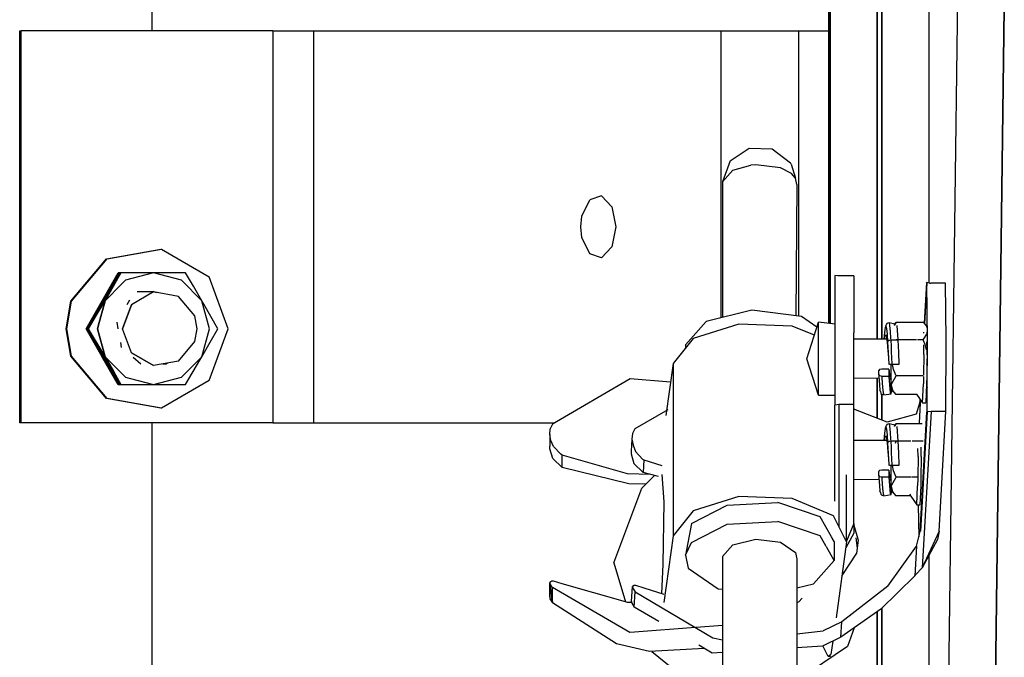
# Model space of a CAD drawing. Units: millimetres. Extents: x 763 to 9866, y -1520 to 1640.
# Drawn here: x 4021 to 4147, y 857 to 938 of the extents above; entities that cross this region are included whole.
import ezdxf

# ---------------------------------------------------------------- set-up
doc = ezdxf.new("R2010")
doc.units = ezdxf.units.MM
doc.layers.add('2', color=7, linetype='CONTINUOUS', true_color=0xffffff)

msp = doc.modelspace()

# ---------------------------------------------------------------- linework, layer by layer
at = {"layer": '2', "color": 18, "linetype": 'CONTINUOUS'}
for p, q in [((4137.317078, 1178.866943), (4137.317078, 904.703857)), ((4137.317078, 1178.866943), (4137.317078, 904.703857)), ((4124.736023, 899.522217), (4124.736023, 1159.906982)), ((4124.736023, 1159.906982), (4124.736023, 899.522217)), ((4143.396179, 1127.381592), (4138.238953, 730.985596)), ((4143.396179, 1127.381592), (4138.238953, 730.985596)), ((4124.496765, 1120.650146), (4124.496765, 899.549316)), ((4038.114929, 1065.421631), (4038.114929, 936.86377)), ((4130.733582, 953.635986), (4130.733582, 897.532471)), ((4130.733582, 897.532471), (4130.733582, 953.635986)), ((4131.320007, 897.532471), (4131.320007, 953.635986)), ((4131.320007, 953.635986), (4131.320007, 897.532471)), ((4146.953308, 939.726074), (4145.825867, 853.101074)), ((4145.825867, 853.101074), (4146.953308, 939.726074)), ((4021.247253, 936.86377), (4021.456726, 936.86377)), ((4021.247253, 886.86377), (4021.247253, 936.86377)), ((4053.562683, 936.86377), (4021.456726, 936.86377)), ((4021.456726, 886.86377), (4021.456726, 936.86377)), ((4021.456726, 886.86377), (4021.456726, 936.86377)), ((4053.562683, 936.86377), (4053.562683, 886.86377)), ((4053.562683, 936.86377), (4053.562683, 886.86377)), ((4053.562683, 936.86377), (4056.495789, 936.86377)), ((4056.495789, 936.86377), (4058.746277, 936.86377)), ((4058.746277, 936.86377), (4110.747742, 936.86377)), ((4058.746277, 936.86377), (4058.746277, 886.86377)), ((4058.746277, 936.86377), (4058.746277, 886.86377)), ((4110.747742, 936.86377), (4110.747742, 900.237305)), ((4110.747742, 936.86377), (4115.062683, 936.86377)), ((4110.747742, 936.86377), (4110.747742, 900.237305)), ((4115.062683, 936.86377), (4120.695984, 936.86377)), ((4120.695984, 936.86377), (4124.496765, 936.86377)), ((4120.695984, 936.86377), (4120.695984, 900.469482)), ((4120.695984, 936.86377), (4120.695984, 900.469482)), ((4111.950378, 920.291992), (4114.363464, 921.901611)), ((4114.363464, 921.901611), (4117.2995, 921.799561)), ((4117.2995, 921.799561), (4119.637878, 920.025635)), ((4111.950378, 920.291992), (4110.983093, 917.586182)), ((4110.983093, 917.586182), (4112.306335, 919.074463)), ((4110.983093, 917.586182), (4112.306335, 919.074463)), ((4112.306335, 919.074463), (4114.579285, 919.731934)), ((4112.306335, 919.074463), (4114.579285, 919.731934)), ((4115.233582, 919.789551), (4114.579285, 919.731934)), ((4115.233582, 919.789551), (4114.579285, 919.731934)), ((4118.395203, 919.396973), (4115.233582, 919.789551)), ((4118.395203, 919.396973), (4115.233582, 919.789551)), ((4119.771667, 918.685059), (4118.395203, 919.396973)), ((4119.771667, 918.685059), (4118.395203, 919.396973)), ((4119.734558, 919.843506), (4119.637878, 920.025635)), ((4119.734558, 919.843506), (4120.311707, 918.07959)), ((4120.311707, 918.07959), (4119.771667, 918.685059)), ((4120.311707, 918.07959), (4119.771667, 918.685059)), ((4120.485535, 917.257324), (4120.311707, 918.07959)), ((4110.983093, 917.586182), (4110.983093, 900.295166)), ((4120.485535, 917.257324), (4120.341003, 900.513672)), ((4093.034851, 913.231934), (4094.01825, 915.327881)), ((4093.034851, 913.231934), (4094.01825, 915.327881)), ((4095.525085, 915.802979), (4094.01825, 915.327881)), ((4095.525085, 915.802979), (4094.01825, 915.327881)), ((4095.525085, 915.802979), (4096.849792, 914.434814)), ((4096.849792, 914.434814), (4097.37323, 911.86377)), ((4092.900085, 911.86377), (4093.034851, 913.231934)), ((4092.900085, 911.86377), (4093.034851, 913.231934)), ((4093.034851, 910.496094), (4092.900085, 911.86377)), ((4093.034851, 910.496094), (4092.900085, 911.86377)), ((4097.37323, 911.86377), (4096.849792, 909.292725)), ((4094.01825, 908.400146), (4093.034851, 910.496094)), ((4094.01825, 908.400146), (4093.034851, 910.496094)), ((4032.327332, 907.794678), (4039.269714, 909.019775)), ((4032.405945, 907.794678), (4039.348328, 909.019775)), ((4032.405945, 907.794678), (4039.348328, 909.019775)), ((4039.269714, 909.019775), (4039.348328, 909.019775)), ((4039.348328, 909.019775), (4045.453796, 905.492432)), ((4096.849792, 909.292725), (4095.525085, 907.924805)), ((4027.795593, 902.391113), (4032.327332, 907.794678)), ((4027.874207, 902.391113), (4032.405945, 907.794678)), ((4027.874207, 902.391113), (4032.405945, 907.794678)), ((4095.525085, 907.924805), (4094.01825, 908.400146)), ((4095.525085, 907.924805), (4094.01825, 908.400146)), ((4031.778992, 902.435547), (4033.839539, 906.007568)), ((4031.972351, 902.435547), (4034.033875, 906.007568)), ((4033.979675, 906.007568), (4032.215515, 902.884521)), ((4032.215515, 902.884521), (4033.979675, 906.007568)), ((4034.174011, 906.007568), (4032.409851, 902.884521)), ((4032.409851, 902.884521), (4034.174011, 906.007568)), ((4033.979675, 906.007568), (4033.839539, 906.007568)), ((4034.174011, 906.007568), (4033.979675, 906.007568)), ((4034.174011, 906.007568), (4034.033875, 906.007568)), ((4035.141785, 906.007568), (4034.174011, 906.007568)), ((4038.334167, 906.007568), (4034.764832, 905.050537)), ((4038.334167, 906.007568), (4034.764832, 905.050537)), ((4038.334167, 906.007568), (4035.141785, 906.007568)), ((4041.923523, 905.039307), (4038.334167, 906.007568)), ((4041.923523, 905.039307), (4038.334167, 906.007568)), ((4040.975769, 906.007568), (4038.334167, 906.007568)), ((4042.417175, 906.007568), (4040.975769, 906.007568)), ((4043.435242, 904.29248), (4042.417175, 906.007568)), ((4047.865417, 898.86377), (4045.453796, 905.492432)), ((4125.350281, 905.60791), (4125.3078, 905.668457)), ((4125.350281, 905.60791), (4125.3078, 905.668457)), ((4125.3078, 905.668457), (4125.3078, 899.45752)), ((4125.688171, 905.613037), (4125.3078, 905.668457)), ((4125.350281, 898.343262), (4125.350281, 905.60791)), ((4125.841492, 905.608398), (4125.688171, 905.613037)), ((4127.737976, 905.609619), (4125.841492, 905.608398)), ((4127.737976, 905.609619), (4127.737976, 898.343262)), ((4034.32782, 904.61377), (4032.151062, 902.435547)), ((4034.32782, 904.61377), (4032.151062, 902.435547)), ((4034.764832, 905.050537), (4034.335144, 904.621094)), ((4034.764832, 905.050537), (4034.335144, 904.621094)), ((4044.516785, 902.435547), (4041.923523, 905.039307)), ((4041.923523, 905.039307), (4044.516785, 902.435547)), ((4044.516785, 902.435547), (4043.435242, 904.29248)), ((4137.022644, 904.750244), (4136.727234, 899.5625)), ((4137.067078, 904.689453), (4136.771667, 899.518066)), ((4137.067078, 904.689453), (4136.771667, 899.518066)), ((4137.067078, 904.689453), (4137.022644, 904.750244)), ((4137.40448, 904.690186), (4137.022644, 904.750244)), ((4137.067078, 904.689453), (4137.022644, 904.750244)), ((4137.141785, 897.452148), (4137.067078, 904.689453)), ((4137.141785, 897.452148), (4137.067078, 904.689453)), ((4137.40448, 904.690186), (4137.5578, 904.683105)), ((4139.453308, 904.659912), (4137.5578, 904.683105)), ((4139.528015, 897.421143), (4139.453308, 904.659912)), ((4032.352234, 903.125977), (4031.778992, 902.435547)), ((4032.340515, 903.106201), (4031.778992, 902.435547)), ((4032.215515, 902.884521), (4031.957214, 902.435547)), ((4031.957214, 902.435547), (4032.215515, 902.884521)), ((4032.409851, 902.884521), (4032.151062, 902.435547)), ((4032.151062, 902.435547), (4032.409851, 902.884521)), ((4038.320496, 903.554199), (4035.50116, 901.925293)), ((4038.320496, 903.554199), (4035.50116, 901.925293)), ((4038.320496, 903.554199), (4036.256531, 903.554199)), ((4038.334167, 903.626221), (4038.135925, 903.554199)), ((4038.14032, 903.555664), (4038.145203, 903.554199)), ((4038.237488, 903.591064), (4038.35614, 903.547607)), ((4038.237488, 903.591064), (4038.35614, 903.547607)), ((4038.237488, 903.591064), (4038.35614, 903.547607)), ((4041.52655, 902.988281), (4038.320496, 903.554199)), ((4038.334167, 903.626221), (4038.732605, 903.481445)), ((4038.334167, 903.626221), (4038.732605, 903.481445)), ((4043.619324, 900.492676), (4041.52655, 902.988281)), ((4027.174011, 898.86377), (4027.795593, 902.391113)), ((4027.253113, 898.86377), (4027.874207, 902.391113)), ((4027.253113, 898.86377), (4027.874207, 902.391113)), ((4029.717468, 898.86377), (4031.778992, 902.435547)), ((4029.911316, 898.86377), (4031.972351, 902.435547)), ((4030.875183, 900.579102), (4031.957214, 902.435547)), ((4030.875183, 900.579102), (4031.957214, 902.435547)), ((4031.069031, 900.579102), (4032.151062, 902.435547)), ((4031.069031, 900.579102), (4032.151062, 902.435547)), ((4031.284363, 899.19751), (4032.151062, 902.435547)), ((4032.151062, 902.435547), (4031.284363, 899.19751)), ((4031.778992, 902.435547), (4031.467468, 901.595459)), ((4031.778992, 902.435547), (4031.482117, 901.619873)), ((4031.957214, 902.435547), (4031.939636, 902.368164)), ((4031.939636, 902.368164), (4031.957214, 902.435547)), ((4031.992859, 902.470947), (4031.957214, 902.435547)), ((4031.992859, 902.470947), (4031.957214, 902.435547)), ((4034.38739, 898.86377), (4035.50116, 901.925293)), ((4035.50116, 901.925293), (4034.38739, 898.86377)), ((4035.275085, 902.512451), (4034.936218, 901.925293)), ((4045.473816, 898.86377), (4044.516785, 902.435547)), ((4044.775085, 901.987305), (4044.516785, 902.435547)), ((4045.473816, 898.86377), (4044.516785, 902.435547)), ((4046.539734, 898.86377), (4044.775085, 901.987305)), ((4029.858093, 898.86377), (4030.875183, 900.579102)), ((4029.858093, 898.86377), (4030.875183, 900.579102)), ((4030.051941, 898.86377), (4031.069031, 900.579102)), ((4030.051941, 898.86377), (4031.069031, 900.579102)), ((4043.906921, 898.86377), (4043.619324, 900.492676)), ((4114.732117, 901.210938), (4108.878113, 899.780762)), ((4121.055359, 900.425049), (4114.732117, 901.210938)), ((4123.035828, 899.064209), (4121.055359, 900.425049)), ((4027.795593, 895.336914), (4027.174011, 898.86377)), ((4027.874207, 895.336914), (4027.253113, 898.86377)), ((4027.874207, 895.336914), (4027.253113, 898.86377)), ((4031.778992, 895.291992), (4029.717468, 898.86377)), ((4029.858093, 898.86377), (4029.717468, 898.86377)), ((4029.717468, 898.86377), (4029.858093, 898.86377)), ((4031.697937, 895.740723), (4029.858093, 898.86377)), ((4031.697937, 895.740723), (4029.858093, 898.86377)), ((4029.911316, 898.86377), (4030.051941, 898.86377)), ((4031.972351, 895.291992), (4029.911316, 898.86377)), ((4030.051941, 898.86377), (4029.911316, 898.86377)), ((4031.891785, 895.740723), (4030.051941, 898.86377)), ((4031.891785, 895.740723), (4030.051941, 898.86377)), ((4031.275085, 899.163086), (4031.195007, 898.86377)), ((4031.195007, 898.86377), (4031.275085, 899.163086)), ((4031.195007, 898.86377), (4032.151062, 895.291992)), ((4032.151062, 895.291992), (4031.195007, 898.86377)), ((4033.646667, 899.690918), (4033.792664, 898.86377)), ((4035.50116, 895.802734), (4034.38739, 898.86377)), ((4035.50116, 895.802734), (4034.38739, 898.86377)), ((4043.619324, 897.235107), (4043.906921, 898.86377)), ((4044.516785, 895.291992), (4045.473816, 898.86377)), ((4044.516785, 895.291992), (4045.473816, 898.86377)), ((4045.453796, 892.235107), (4047.865417, 898.86377)), ((4045.577332, 897.148682), (4046.539734, 898.86377)), ((4106.232605, 896.803955), (4108.878113, 899.780762)), ((4113.041687, 899.433838), (4107.226746, 897.614258)), ((4119.885437, 899.197021), (4113.041687, 899.433838)), ((4122.699402, 898.018066), (4119.885437, 899.197021)), ((4121.740417, 895.033447), (4123.237488, 899.692139)), ((4123.237488, 899.452393), (4123.237488, 899.692139)), ((4123.237488, 899.452393), (4123.237488, 899.692139)), ((4125.350281, 899.452393), (4123.237488, 899.692139)), ((4123.237488, 897.468018), (4123.237488, 899.452393)), ((4123.237488, 897.468018), (4123.237488, 899.452393)), ((4131.692566, 898.393555), (4131.76532, 899.026123)), ((4131.819031, 899.216553), (4131.76532, 899.026123)), ((4131.76532, 899.026123), (4131.838562, 899.204346)), ((4131.76532, 899.026123), (4131.838562, 899.204346)), ((4131.819031, 899.216553), (4131.892273, 899.404541)), ((4131.838562, 899.204346), (4131.912292, 898.908447)), ((4131.838562, 899.204346), (4131.912292, 898.908447)), ((4131.892273, 899.404541), (4132.038269, 899.55127)), ((4131.912292, 898.908447), (4131.985046, 898.171631)), ((4131.912292, 898.908447), (4131.985046, 898.171631)), ((4132.237976, 899.605225), (4132.038269, 899.55127)), ((4132.237976, 899.605225), (4132.311218, 899.288574)), ((4132.237976, 899.605225), (4132.311218, 899.288574)), ((4132.973816, 899.423828), (4132.237976, 899.605225)), ((4132.311218, 899.288574), (4132.38446, 898.487793)), ((4132.311218, 899.288574), (4132.38446, 898.487793)), ((4132.843445, 899.393555), (4133.138367, 899.688477)), ((4133.138367, 899.688477), (4132.880554, 899.272949)), ((4133.138367, 899.688477), (4132.880554, 899.272949)), ((4133.138367, 899.688477), (4136.601257, 899.688477)), ((4133.21405, 899.26416), (4133.346863, 897.449463)), ((4136.601257, 899.688477), (4137.043152, 899.150879)), ((4137.123718, 899.165771), (4136.601257, 899.688477)), ((4136.601257, 899.688477), (4137.043152, 899.150879)), ((4137.127136, 898.875488), (4137.043152, 899.150879)), ((4137.127136, 898.875488), (4137.043152, 899.150879)), ((4107.226746, 897.614258), (4104.661316, 894.433105)), ((4125.350281, 897.505371), (4125.350281, 898.343262)), ((4127.737976, 897.505371), (4127.737976, 898.343262)), ((4131.631042, 897.532471), (4131.692566, 898.393555)), ((4131.698425, 897.532471), (4131.71405, 897.68042)), ((4131.698425, 897.532471), (4131.71405, 897.68042)), ((4131.71405, 897.68042), (4131.787292, 898.050293)), ((4131.71405, 897.68042), (4131.787292, 898.050293)), ((4131.787292, 898.050293), (4131.860535, 898.075928)), ((4131.787292, 898.050293), (4131.860535, 898.075928)), ((4131.860535, 898.075928), (4131.933777, 897.753662)), ((4131.860535, 898.075928), (4131.97821, 897.796875)), ((4131.933777, 897.753662), (4132.007019, 897.120361)), ((4131.97821, 897.796875), (4131.993347, 897.790527)), ((4131.985046, 898.171631), (4132.052429, 897.171631)), ((4131.985046, 898.171631), (4132.052429, 897.171631)), ((4132.38446, 898.487793), (4132.435242, 897.668213)), ((4132.38446, 898.487793), (4132.435242, 897.668213)), ((4132.435242, 897.662354), (4132.451355, 897.396729)), ((4132.435242, 897.662354), (4132.451355, 897.396729)), ((4136.601257, 897.449463), (4137.132996, 898.305176)), ((4136.601257, 897.449463), (4137.132996, 898.305176)), ((4136.660339, 898.296387), (4136.659363, 898.42627)), ((4136.660339, 898.296387), (4136.659363, 898.42627)), ((4137.065125, 898.393555), (4137.065125, 898.420898)), ((4034.106628, 897.084717), (4034.212585, 896.482422)), ((4041.52655, 894.739502), (4043.619324, 897.235107)), ((4044.516785, 895.291992), (4045.577332, 897.148682)), ((4106.232605, 896.803955), (4106.232605, 896.381348)), ((4123.237488, 894.344727), (4123.237488, 897.468018)), ((4123.237488, 894.344727), (4123.237488, 897.468018)), ((4125.350281, 889.197998), (4125.350281, 897.489502)), ((4131.631042, 897.532471), (4127.737976, 897.532471)), ((4127.737976, 892.561768), (4127.737976, 897.489502)), ((4131.998718, 897.532471), (4131.660828, 897.532471)), ((4132.007019, 897.120361), (4132.052429, 896.60498)), ((4132.105652, 897.277832), (4132.052429, 897.171631)), ((4132.105652, 897.277832), (4132.052429, 897.171631)), ((4132.052429, 897.171631), (4132.052429, 896.60498)), ((4132.052429, 897.171631), (4132.052429, 896.60498)), ((4132.052429, 897.171631), (4132.09198, 896.480713)), ((4132.052429, 897.171631), (4132.09198, 896.480713)), ((4132.052429, 896.60498), (4132.057312, 896.539795)), ((4132.057312, 896.539795), (4132.127136, 895.604004)), ((4132.09198, 896.480713), (4132.127625, 895.807861)), ((4132.09198, 896.480713), (4132.127625, 895.807861)), ((4132.252136, 897.360107), (4132.105652, 897.277832)), ((4132.252136, 897.360107), (4132.105652, 897.277832)), ((4132.451355, 897.396729), (4132.252136, 897.360107)), ((4132.451355, 897.396729), (4132.252136, 897.360107)), ((4132.451355, 897.396729), (4132.45282, 897.377441)), ((4132.451355, 897.396729), (4132.45282, 897.377441)), ((4132.519714, 897.377441), (4132.45282, 897.377441)), ((4132.45282, 897.377441), (4132.490906, 896.641846)), ((4132.519714, 897.377441), (4132.45282, 897.377441)), ((4132.45282, 897.377441), (4132.490906, 896.641846)), ((4132.490906, 896.641846), (4132.527039, 895.90625)), ((4132.490906, 896.641846), (4132.527039, 895.90625)), ((4133.352234, 897.377441), (4132.570496, 897.377441)), ((4133.352234, 897.377441), (4132.570496, 897.377441)), ((4133.118835, 897.377441), (4133.138367, 897.449463)), ((4133.118835, 897.377441), (4133.138367, 897.449463)), ((4135.744324, 897.449463), (4133.138367, 897.449463)), ((4135.744324, 897.449463), (4133.138367, 897.449463)), ((4133.352234, 897.377441), (4133.427429, 895.885986)), ((4136.601257, 897.449463), (4135.875671, 897.449463)), ((4136.601257, 897.449463), (4135.875671, 897.449463)), ((4136.867371, 896.855469), (4136.601257, 897.449463)), ((4136.867371, 896.855469), (4136.601257, 897.449463)), ((4136.684265, 895.548096), (4136.673523, 896.782227)), ((4136.684265, 895.548096), (4136.673523, 896.782227)), ((4137.010437, 896.158936), (4136.867371, 896.855469)), ((4137.010437, 896.158936), (4136.867371, 896.855469)), ((4137.085144, 896.158936), (4137.075867, 897.205078)), ((4137.124207, 892.679199), (4137.141785, 897.452148)), ((4137.124207, 892.679199), (4137.141785, 897.452148)), ((4139.4953, 888.287598), (4139.528015, 897.421143)), ((4032.327332, 889.93335), (4027.795593, 895.336914)), ((4032.405945, 889.93335), (4027.874207, 895.336914)), ((4032.405945, 889.93335), (4027.874207, 895.336914)), ((4031.678894, 895.773682), (4031.763367, 895.291992)), ((4031.957214, 895.291992), (4031.697937, 895.740723)), ((4031.957214, 895.291992), (4031.697937, 895.740723)), ((4031.700378, 895.736816), (4031.778992, 895.291992)), ((4031.763367, 895.291992), (4032.135925, 894.979248)), ((4031.778992, 895.291992), (4032.122253, 895.003662)), ((4033.839539, 891.719971), (4031.778992, 895.291992)), ((4031.957214, 895.291992), (4031.792175, 895.909668)), ((4031.792175, 895.909668), (4031.957214, 895.291992)), ((4031.872742, 895.772949), (4031.957214, 895.291992)), ((4032.151062, 895.291992), (4031.891785, 895.740723)), ((4032.151062, 895.291992), (4031.891785, 895.740723)), ((4031.893738, 895.736816), (4031.972351, 895.291992)), ((4031.957214, 895.291992), (4032.409363, 894.840088)), ((4031.957214, 895.291992), (4032.409363, 894.840088)), ((4031.957214, 895.291992), (4032.329285, 894.979492)), ((4031.957214, 895.291992), (4033.017273, 893.435547)), ((4033.017273, 893.435547), (4031.957214, 895.291992)), ((4034.033875, 891.719971), (4031.972351, 895.291992)), ((4031.972351, 895.291992), (4032.316101, 895.003662)), ((4032.151062, 895.291992), (4033.211609, 893.435547)), ((4033.211609, 893.435547), (4032.151062, 895.291992)), ((4032.151062, 895.291992), (4034.764832, 892.677246)), ((4032.151062, 895.291992), (4034.764832, 892.677246)), ((4038.320496, 894.173828), (4035.50116, 895.802734)), ((4035.50116, 895.802734), (4038.320496, 894.173828)), ((4035.717468, 895.219482), (4036.706238, 894.388428)), ((4041.903503, 892.677246), (4044.516785, 895.291992)), ((4041.903503, 892.677246), (4044.516785, 895.291992)), ((4044.257507, 894.843506), (4044.516785, 895.291992)), ((4123.237488, 890.375244), (4121.740417, 895.033447)), ((4132.127136, 895.604004), (4132.163269, 895.09082)), ((4132.127625, 895.807861), (4132.200378, 894.39624)), ((4132.127625, 895.807861), (4132.200378, 894.39624)), ((4132.163269, 895.09082), (4132.200378, 894.39624)), ((4132.527039, 895.90625), (4132.600281, 894.360107)), ((4132.527039, 895.90625), (4132.600281, 894.360107)), ((4133.427429, 895.885986), (4133.445984, 895.568359)), ((4133.427429, 895.885986), (4133.503113, 894.288818)), ((4133.427429, 895.885986), (4133.503113, 894.288818)), ((4136.684265, 895.548096), (4136.644226, 892.932861)), ((4136.684265, 895.548096), (4136.644226, 892.932861)), ((4137.090515, 895.542725), (4137.04657, 892.678467)), ((4137.090515, 895.542725), (4137.085144, 896.158203)), ((4137.134949, 895.554199), (4137.088562, 895.779541)), ((4137.134949, 895.554199), (4137.088562, 895.779541)), ((4041.52655, 894.739502), (4038.320496, 894.173828)), ((4039.538269, 894.388428), (4039.962585, 894.388428)), ((4039.584167, 894.396729), (4039.574402, 894.388428)), ((4039.829285, 894.439941), (4039.76825, 894.388428)), ((4039.829285, 894.439941), (4039.76825, 894.388428)), ((4039.76825, 894.388428), (4039.829285, 894.439941)), ((4040.07489, 894.483398), (4039.962585, 894.388428)), ((4039.962585, 894.388428), (4040.07489, 894.483398)), ((4042.417175, 891.719971), (4044.257507, 894.843506)), ((4104.661316, 894.433105), (4103.742371, 887.79541)), ((4104.661316, 894.433105), (4104.661316, 872.436279)), ((4104.661316, 894.433105), (4104.661316, 872.436279)), ((4123.237488, 891.543213), (4123.237488, 894.344727)), ((4123.237488, 891.543213), (4123.237488, 894.344727)), ((4132.200378, 894.39624), (4132.20282, 894.351318)), ((4132.20282, 894.351318), (4132.213074, 894.337646)), ((4132.35321, 894.30249), (4132.213074, 894.337646)), ((4132.603699, 894.288818), (4132.35321, 894.30249)), ((4132.519714, 893.131104), (4132.519714, 894.293457)), ((4132.600281, 894.360107), (4132.603699, 894.288818)), ((4132.600281, 894.360107), (4132.603699, 894.288818)), ((4133.503113, 894.288818), (4132.603699, 894.288818)), ((4132.790222, 893.64502), (4132.674011, 894.288818)), ((4132.790222, 893.64502), (4132.674011, 894.288818)), ((4137.07196, 894.322266), (4137.131531, 894.6521)), ((4137.07196, 894.322266), (4137.131531, 894.6521)), ((4033.979675, 891.719971), (4033.017273, 893.435547)), ((4033.017273, 893.435547), (4033.979675, 891.719971)), ((4033.211609, 893.435547), (4034.174011, 891.719971)), ((4034.174011, 891.719971), (4033.211609, 893.435547)), ((4034.764832, 892.677246), (4035.215515, 892.556396)), ((4034.764832, 892.677246), (4035.215515, 892.556396)), ((4035.237976, 892.550293), (4038.334167, 891.719971)), ((4035.237976, 892.550293), (4038.334167, 891.719971)), ((4038.334167, 891.719971), (4041.903503, 892.677246)), ((4038.334167, 891.719971), (4041.903503, 892.677246)), ((4127.737976, 892.554443), (4130.944519, 892.584229)), ((4127.737976, 889.195312), (4127.737976, 892.554443)), ((4130.733582, 887.434326), (4130.733582, 892.582275)), ((4130.733582, 892.582275), (4130.733582, 887.434326)), ((4130.929382, 893.54834), (4130.920105, 893.509766)), ((4130.920105, 892.969971), (4130.920105, 893.509766)), ((4130.920105, 892.969971), (4130.9328, 892.752441)), ((4130.920105, 892.969971), (4131.011414, 892.849365)), ((4130.920105, 892.969971), (4131.011414, 892.849365)), ((4131.037292, 893.643555), (4130.929382, 893.54834)), ((4130.9328, 892.752441), (4131.005554, 891.705811)), ((4131.237976, 892.783203), (4131.011414, 892.849365)), ((4131.237976, 892.783203), (4131.011414, 892.849365)), ((4131.069519, 893.657471), (4131.037292, 893.643555)), ((4131.320984, 893.700195), (4131.069519, 893.657471)), ((4131.320496, 892.779297), (4131.237976, 892.783203)), ((4131.320496, 892.779297), (4131.237976, 892.783203)), ((4131.320496, 892.779297), (4131.320496, 892.778076)), ((4132.219421, 892.779297), (4131.320496, 892.779297)), ((4131.320496, 892.779297), (4131.320496, 892.778076)), ((4132.219421, 892.779297), (4131.320496, 892.779297)), ((4132.219421, 892.778076), (4131.320496, 892.778076)), ((4131.320496, 892.778076), (4131.332214, 892.556396)), ((4132.219421, 892.778076), (4131.320496, 892.778076)), ((4131.320496, 892.778076), (4131.332214, 892.556396)), ((4132.219421, 893.700195), (4131.320984, 893.700195)), ((4131.332214, 892.556396), (4131.405457, 891.405273)), ((4131.332214, 892.556396), (4131.405457, 891.405273)), ((4132.219421, 893.700195), (4132.219421, 892.779297)), ((4132.219421, 893.699463), (4132.345398, 892.707275)), ((4132.219421, 893.699463), (4132.219421, 892.779297)), ((4132.219421, 892.778076), (4132.219421, 892.779297)), ((4132.219421, 892.778076), (4132.375671, 890.678223)), ((4132.219421, 892.778076), (4132.375671, 890.678223)), ((4132.233093, 892.596436), (4132.519714, 892.599121)), ((4132.359558, 892.597412), (4132.37616, 892.4646)), ((4132.519714, 892.621582), (4132.519714, 893.131104)), ((4132.519714, 891.64209), (4132.519714, 892.599121)), ((4132.529968, 891.79126), (4133.138367, 892.831299)), ((4132.529968, 891.79126), (4133.138367, 892.831299)), ((4133.138367, 892.831299), (4132.790222, 893.64502)), ((4133.138367, 892.831299), (4132.790222, 893.64502)), ((4135.775574, 892.831299), (4133.138367, 892.831299)), ((4135.775574, 892.831299), (4133.138367, 892.831299)), ((4136.601257, 892.831299), (4135.835144, 892.831299)), ((4136.601257, 892.831299), (4135.835144, 892.831299)), ((4136.639832, 892.637451), (4136.627136, 891.811035)), ((4136.639832, 892.637451), (4136.627136, 891.811035)), ((4136.641785, 892.778564), (4136.64032, 892.673584)), ((4136.641785, 892.778564), (4136.64032, 892.673584)), ((4137.046082, 892.641357), (4137.033386, 891.806152)), ((4137.108582, 888.321289), (4137.124207, 892.64209)), ((4137.108582, 888.321289), (4137.124207, 892.64209)), ((4033.839539, 891.719971), (4033.979675, 891.719971)), ((4033.979675, 891.719971), (4034.174011, 891.719971)), ((4034.033875, 891.719971), (4034.174011, 891.719971)), ((4034.174011, 891.719971), (4038.138367, 891.719971)), ((4038.138367, 891.719971), (4038.334167, 891.719971)), ((4038.334167, 891.719971), (4040.975769, 891.719971)), ((4045.453796, 892.235107), (4039.348328, 888.708252)), ((4040.975769, 891.719971), (4042.417175, 891.719971)), ((4099.181824, 892.447021), (4089.256042, 886.685547)), ((4104.331726, 892.052246), (4099.181824, 892.447021)), ((4123.237488, 890.375244), (4123.237488, 891.543213)), ((4123.237488, 890.375244), (4123.237488, 891.543213)), ((4131.005554, 891.705811), (4131.078796, 891.032471)), ((4131.405457, 891.405273), (4131.47821, 890.661133)), ((4131.405457, 891.405273), (4131.47821, 890.661133)), ((4132.37616, 892.4646), (4132.507996, 892.40332)), ((4132.519714, 892.454102), (4132.507996, 892.40332)), ((4132.519714, 892.454102), (4132.507996, 892.40332)), ((4132.519714, 891.64209), (4132.529968, 891.79126)), ((4132.519714, 891.64209), (4132.529968, 891.79126)), ((4132.519714, 891.071289), (4132.519714, 891.64209)), ((4132.519714, 891.64209), (4132.695984, 891.023682)), ((4132.519714, 891.64209), (4132.695984, 891.023682)), ((4136.520203, 889.404785), (4136.627136, 891.811035)), ((4136.520203, 889.404785), (4136.627136, 891.811035)), ((4137.033386, 891.806152), (4136.926453, 889.399658)), ((4137.119812, 891.339111), (4137.003601, 891.141357)), ((4137.119812, 891.339111), (4137.003601, 891.141357)), ((4137.043152, 892.260254), (4137.04071, 892.26416)), ((4137.043152, 892.260254), (4137.04071, 892.26416)), ((4137.121765, 891.985107), (4137.043152, 892.260254)), ((4137.121765, 891.985107), (4137.043152, 892.260254)), ((4123.237488, 890.375244), (4125.350281, 890.375244)), ((4131.132507, 890.844238), (4131.078796, 891.032471)), ((4131.132507, 890.844238), (4131.206238, 890.608398)), ((4131.206238, 890.608398), (4131.351746, 890.461914)), ((4131.320007, 890.494141), (4131.320007, 887.206055)), ((4131.320007, 887.206055), (4131.320007, 890.494141)), ((4131.551941, 890.408447), (4131.351746, 890.461914)), ((4131.47821, 890.661133), (4131.551941, 890.408447)), ((4131.47821, 890.661133), (4131.551941, 890.408447)), ((4131.551941, 890.408447), (4132.507996, 890.570068)), ((4132.375671, 890.678223), (4132.507996, 890.570068)), ((4132.375671, 890.678223), (4132.507996, 890.570068)), ((4132.507996, 890.570068), (4132.54364, 890.829834)), ((4132.519714, 891.071289), (4133.138367, 890.452393)), ((4132.54364, 890.829834), (4132.559265, 891.031738)), ((4133.138367, 890.452393), (4132.695984, 891.023682)), ((4133.138367, 890.452393), (4132.695984, 891.023682)), ((4135.786316, 890.452393), (4133.138367, 890.452393)), ((4135.746277, 890.509277), (4136.520203, 889.404785)), ((4137.0578, 890.90918), (4136.990417, 890.842285)), ((4039.269714, 888.708252), (4032.327332, 889.93335)), ((4039.348328, 888.708252), (4032.405945, 889.93335)), ((4039.348328, 888.708252), (4032.405945, 889.93335)), ((4125.350281, 889.197998), (4125.3078, 889.099609)), ((4125.343933, 889.112793), (4125.3078, 889.099609)), ((4125.343933, 889.112793), (4125.3078, 889.099609)), ((4125.3078, 876.832275), (4125.3078, 889.099609)), ((4125.841492, 889.197754), (4125.343933, 889.112793)), ((4125.841492, 889.197754), (4125.343933, 889.112793)), ((4125.841492, 889.197754), (4125.841492, 884.585693)), ((4125.841492, 889.197754), (4125.841492, 884.585693)), ((4127.737976, 889.195312), (4125.841492, 889.197754)), ((4127.737976, 889.195312), (4125.841492, 889.197754)), ((4127.737976, 884.585693), (4127.737976, 889.195312)), ((4136.152039, 889.48999), (4135.691101, 887.935059)), ((4136.195496, 889.410156), (4136.086121, 886.800293)), ((4136.195496, 889.410156), (4136.086121, 886.800293)), ((4136.175476, 889.896973), (4136.152039, 889.48999)), ((4136.195496, 889.410156), (4136.152039, 889.48999)), ((4136.195496, 889.410156), (4136.152039, 889.48999)), ((4136.219421, 889.834473), (4136.195496, 889.410156)), ((4136.219421, 889.834473), (4136.195496, 889.410156)), ((4136.520203, 889.404785), (4136.926453, 889.399658)), ((4039.348328, 888.708252), (4039.269714, 888.708252)), ((4104.007507, 888.488037), (4099.76825, 886.084229)), ((4132.00946, 886.9375), (4127.737976, 888.601562)), ((4135.691101, 887.935059), (4132.00946, 886.9375)), ((4136.194519, 872.963135), (4137.065125, 888.223389)), ((4137.103699, 888.236572), (4136.237, 873.041992)), ((4137.599304, 888.314453), (4136.460632, 868.3479)), ((4137.599304, 888.314453), (4136.460632, 868.3479)), ((4137.108582, 888.321289), (4137.065125, 888.223389)), ((4137.065125, 888.223389), (4137.101257, 888.236084)), ((4137.065125, 888.223389), (4137.101257, 888.236084)), ((4137.599304, 888.314453), (4137.103699, 888.236572)), ((4137.599304, 888.314453), (4137.103699, 888.236572)), ((4139.4953, 888.287598), (4137.599304, 888.314453)), ((4139.4953, 888.287598), (4137.599304, 888.314453)), ((4138.623718, 873.008789), (4139.4953, 888.287598)), ((4021.456726, 886.86377), (4021.247253, 886.86377)), ((4053.562683, 886.86377), (4021.456726, 886.86377)), ((4038.114929, 886.86377), (4038.114929, 536.86377)), ((4053.562683, 886.86377), (4056.495789, 886.86377)), ((4056.495789, 886.86377), (4058.746277, 886.86377)), ((4058.746277, 886.86377), (4089.56366, 886.86377)), ((4089.256042, 886.685547), (4088.96698, 886.080078)), ((4131.819031, 886.333984), (4131.76532, 886.143555)), ((4131.76532, 886.143555), (4131.838562, 886.322021)), ((4131.76532, 886.143555), (4131.838562, 886.322021)), ((4131.819031, 886.333984), (4131.892273, 886.521973)), ((4131.838562, 886.322021), (4131.912292, 886.025879)), ((4131.838562, 886.322021), (4131.912292, 886.025879)), ((4131.892273, 886.521973), (4132.038269, 886.668457)), ((4132.237976, 886.722656), (4132.038269, 886.668457)), ((4132.237976, 886.722656), (4132.311218, 886.405518)), ((4132.237976, 886.722656), (4132.311218, 886.405518)), ((4132.993835, 886.536133), (4132.237976, 886.722656)), ((4132.311218, 886.405518), (4132.38446, 885.605225)), ((4132.311218, 886.405518), (4132.38446, 885.605225)), ((4132.871277, 886.501465), (4133.138367, 886.768799)), ((4133.138367, 886.768799), (4132.903015, 886.390137)), ((4133.138367, 886.768799), (4132.903015, 886.390137)), ((4133.138367, 886.768799), (4136.468933, 886.768799)), ((4133.21405, 886.381592), (4133.349792, 884.529785)), ((4136.086121, 886.800293), (4136.085632, 886.768799)), ((4136.086121, 886.800293), (4136.085632, 886.768799)), ((4088.925476, 885.351807), (4088.92157, 883.859375)), ((4088.925476, 885.351807), (4088.96698, 886.080078)), ((4089.073914, 884.590332), (4088.925476, 885.351807)), ((4089.073914, 884.590332), (4088.925476, 885.351807)), ((4099.474792, 885.483154), (4099.420593, 884.754883)), ((4099.76825, 886.084229), (4099.474792, 885.483154)), ((4131.628113, 884.612793), (4131.692566, 885.51123)), ((4131.692566, 885.51123), (4131.76532, 886.143555)), ((4131.71405, 884.797607), (4131.787292, 885.167725)), ((4131.71405, 884.797607), (4131.787292, 885.167725)), ((4131.787292, 885.167725), (4131.860535, 885.193359)), ((4131.787292, 885.167725), (4131.860535, 885.193359)), ((4131.860535, 885.193359), (4131.933777, 884.87085)), ((4131.860535, 885.193359), (4131.97821, 884.914307)), ((4131.912292, 886.025879), (4131.985046, 885.289062)), ((4131.912292, 886.025879), (4131.985046, 885.289062)), ((4131.985046, 885.289062), (4132.052429, 884.288818)), ((4131.985046, 885.289062), (4132.052429, 884.288818)), ((4132.38446, 885.605225), (4132.435242, 884.785645)), ((4132.38446, 885.605225), (4132.435242, 884.785645)), ((4136.320496, 885.421631), (4136.322937, 885.411621)), ((4088.923523, 883.509766), (4088.92157, 883.859375)), ((4089.414246, 883.811523), (4089.073914, 884.590332)), ((4089.414246, 883.811523), (4089.073914, 884.590332)), ((4090.318542, 882.833008), (4089.414246, 883.811523)), ((4090.318542, 882.833008), (4089.414246, 883.811523)), ((4099.420593, 884.754883), (4099.316101, 883.249512)), ((4099.420593, 884.754883), (4099.551941, 883.990723)), ((4099.420593, 884.754883), (4099.551941, 883.990723)), ((4099.551941, 883.990723), (4099.871765, 883.205811)), ((4099.551941, 883.990723), (4099.871765, 883.205811)), ((4125.841492, 884.56958), (4125.841492, 873.602051)), ((4125.841492, 884.56958), (4125.841492, 873.602051)), ((4131.628113, 884.612793), (4127.737976, 884.612793)), ((4127.737976, 874.021973), (4127.737976, 884.56958)), ((4131.999207, 884.612793), (4131.658875, 884.612793)), ((4131.694519, 884.612793), (4131.71405, 884.797607)), ((4131.694519, 884.612793), (4131.71405, 884.797607)), ((4131.933777, 884.87085), (4132.007019, 884.238037)), ((4131.97821, 884.914307), (4131.993347, 884.907959)), ((4132.007019, 884.238037), (4132.052429, 883.722412)), ((4132.105652, 884.39502), (4132.052429, 884.288818)), ((4132.105652, 884.39502), (4132.052429, 884.288818)), ((4132.052429, 884.288818), (4132.09198, 883.597656)), ((4132.052429, 884.288818), (4132.09198, 883.597656)), ((4132.052429, 884.288818), (4132.052429, 883.722412)), ((4132.052429, 884.288818), (4132.052429, 883.722412)), ((4132.052429, 883.722412), (4132.057312, 883.657471)), ((4132.252136, 884.477539), (4132.105652, 884.39502)), ((4132.252136, 884.477539), (4132.105652, 884.39502)), ((4132.451355, 884.51416), (4132.252136, 884.477539)), ((4132.451355, 884.51416), (4132.252136, 884.477539)), ((4132.435242, 884.779785), (4132.451355, 884.51416)), ((4132.435242, 884.779785), (4132.451355, 884.51416)), ((4132.451355, 884.51416), (4132.45282, 884.494873)), ((4132.451355, 884.51416), (4132.45282, 884.494873)), ((4133.352234, 884.494873), (4132.45282, 884.494873)), ((4132.45282, 884.494873), (4132.490906, 883.759277)), ((4133.352234, 884.494873), (4132.45282, 884.494873)), ((4132.45282, 884.494873), (4132.490906, 883.759277)), ((4132.490906, 883.759277), (4132.527039, 883.023682)), ((4132.490906, 883.759277), (4132.527039, 883.023682)), ((4133.059753, 884.244873), (4133.138367, 884.529785)), ((4133.059753, 884.244873), (4133.138367, 884.529785)), ((4135.016785, 884.529785), (4133.138367, 884.529785)), ((4135.016785, 884.529785), (4133.138367, 884.529785)), ((4133.352234, 884.494873), (4133.427429, 883.003418)), ((4136.601257, 884.529785), (4135.20575, 884.529785)), ((4136.601257, 884.529785), (4135.20575, 884.529785)), ((4136.343445, 883.149658), (4136.338074, 883.736328)), ((4089.304382, 882.277588), (4088.923523, 883.509766)), ((4090.503601, 882.731934), (4090.318542, 882.833008)), ((4090.503601, 882.731934), (4090.318542, 882.833008)), ((4098.849304, 880.331299), (4090.503601, 882.731934)), ((4090.503601, 881.144287), (4090.503601, 882.731934)), ((4090.503601, 881.144287), (4090.503601, 882.731934)), ((4098.849304, 880.331299), (4090.503601, 882.731934)), ((4099.316101, 883.249512), (4099.312195, 882.900146)), ((4099.312195, 882.900146), (4099.668152, 881.661621)), ((4099.871765, 883.205811), (4100.741394, 882.212158)), ((4099.871765, 883.205811), (4100.741394, 882.212158)), ((4132.057312, 883.657471), (4132.127136, 882.721436)), ((4132.09198, 883.597656), (4132.127625, 882.925293)), ((4132.09198, 883.597656), (4132.127625, 882.925293)), ((4132.127136, 882.721436), (4132.163269, 882.208252)), ((4132.127625, 882.925293), (4132.200378, 881.513672)), ((4132.127625, 882.925293), (4132.200378, 881.513672)), ((4132.527039, 883.023682), (4132.600281, 881.477539)), ((4132.527039, 883.023682), (4132.600281, 881.477539)), ((4133.427429, 883.003418), (4133.503113, 881.406006)), ((4133.427429, 883.003418), (4133.447937, 882.64917)), ((4133.427429, 883.003418), (4133.503113, 881.406006)), ((4135.942078, 882.53833), (4135.902039, 879.911377)), ((4135.942078, 882.53833), (4135.902039, 879.911377)), ((4135.942078, 882.53833), (4135.933289, 883.583984)), ((4135.942078, 882.53833), (4135.933289, 883.583984)), ((4136.348816, 882.533447), (4136.306335, 879.749512)), ((4136.348816, 882.533447), (4136.343445, 883.148438)), ((4090.503601, 881.144287), (4089.304382, 882.277588)), ((4099.668152, 881.661621), (4100.829773, 880.509521)), ((4100.741394, 882.212158), (4100.921082, 882.10791)), ((4100.741394, 882.212158), (4100.921082, 882.10791)), ((4100.921082, 882.10791), (4100.829773, 880.509521)), ((4100.921082, 882.10791), (4100.829773, 880.509521)), ((4100.921082, 882.10791), (4103.227234, 881.397705)), ((4100.921082, 882.10791), (4103.227234, 881.397705)), ((4132.163269, 882.208252), (4132.200378, 881.513672)), ((4132.200378, 881.513672), (4132.20282, 881.46875)), ((4132.20282, 881.46875), (4132.213074, 881.455078)), ((4132.35321, 881.419922), (4132.213074, 881.455078)), ((4132.603699, 881.406006), (4132.35321, 881.419922)), ((4132.519714, 880.211426), (4132.519714, 881.410645)), ((4132.600281, 881.477539), (4132.603699, 881.406006)), ((4132.600281, 881.477539), (4132.603699, 881.406006)), ((4133.503113, 881.406006), (4132.603699, 881.406006)), ((4132.790222, 880.725342), (4132.667175, 881.406006)), ((4132.790222, 880.725342), (4132.667175, 881.406006)), ((4098.99823, 879.054932), (4090.503601, 881.144287)), ((4101.777039, 880.258789), (4098.849304, 880.331299)), ((4101.777039, 880.258789), (4098.849304, 880.331299)), ((4102.295593, 880.121582), (4100.693542, 878.508545)), ((4102.789734, 879.990967), (4100.829773, 880.509521)), ((4103.238953, 880.240234), (4103.478699, 876.761963)), ((4103.238953, 880.240234), (4103.478699, 876.761963)), ((4126.808289, 879.630371), (4126.808289, 880.199707)), ((4130.929382, 880.665771), (4130.920105, 880.627197)), ((4130.920105, 880.087402), (4130.920105, 880.627197)), ((4130.920105, 880.087402), (4130.9328, 879.869873)), ((4130.920105, 880.087402), (4131.011414, 879.966797)), ((4130.920105, 880.087402), (4131.011414, 879.966797)), ((4131.037292, 880.760742), (4130.929382, 880.665771)), ((4131.237976, 879.900635), (4131.011414, 879.966797)), ((4131.237976, 879.900635), (4131.011414, 879.966797)), ((4131.069519, 880.774902), (4131.037292, 880.760742)), ((4131.320984, 880.817627), (4131.069519, 880.774902)), ((4132.219421, 880.817627), (4131.320984, 880.817627)), ((4132.219421, 880.817627), (4132.219421, 879.89624)), ((4132.219421, 880.816895), (4132.350281, 879.787354)), ((4132.219421, 880.816895), (4132.219421, 879.89624)), ((4132.519714, 879.70166), (4132.519714, 880.211426)), ((4133.138367, 879.911377), (4132.790222, 880.725342)), ((4133.138367, 879.911377), (4132.790222, 880.725342)), ((4101.192078, 879.010254), (4098.99823, 879.054932)), ((4126.808289, 871.669678), (4126.808289, 879.626221)), ((4127.737976, 879.634766), (4130.94696, 879.664551)), ((4130.9328, 879.869873), (4131.005554, 878.823242)), ((4131.005554, 878.823242), (4131.078796, 878.149902)), ((4131.320496, 879.89624), (4131.237976, 879.900635)), ((4131.320496, 879.89624), (4131.237976, 879.900635)), ((4132.219421, 879.89624), (4131.320496, 879.89624)), ((4131.320496, 879.89624), (4131.320496, 879.895508)), ((4132.219421, 879.89624), (4131.320496, 879.89624)), ((4131.320496, 879.89624), (4131.320496, 879.895508)), ((4132.219421, 879.895508), (4131.320496, 879.895508)), ((4131.320496, 879.895508), (4131.332214, 879.673828)), ((4132.219421, 879.895508), (4131.320496, 879.895508)), ((4131.320496, 879.895508), (4131.332214, 879.673828)), ((4131.332214, 879.673828), (4131.405457, 878.522461)), ((4131.332214, 879.673828), (4131.405457, 878.522461)), ((4132.219421, 879.895508), (4132.219421, 879.89624)), ((4132.219421, 879.895508), (4132.375671, 877.795654)), ((4132.219421, 879.895508), (4132.375671, 877.795654)), ((4132.236023, 879.676514), (4132.519714, 879.679199)), ((4132.363953, 879.677734), (4132.37616, 879.582031)), ((4132.37616, 879.582031), (4132.507996, 879.520752)), ((4132.519714, 879.571533), (4132.507996, 879.520752)), ((4132.519714, 879.571533), (4132.507996, 879.520752)), ((4132.519714, 878.721924), (4132.519714, 879.679199)), ((4132.519714, 878.721924), (4132.529968, 878.871582)), ((4132.519714, 878.721924), (4132.529968, 878.871582)), ((4132.519714, 878.721924), (4132.695984, 878.10376)), ((4132.519714, 878.721924), (4132.695984, 878.10376)), ((4132.519714, 878.151367), (4132.519714, 878.721924)), ((4132.529968, 878.871582), (4133.138367, 879.911377)), ((4132.529968, 878.871582), (4133.138367, 879.911377)), ((4135.023621, 879.911377), (4133.138367, 879.911377)), ((4135.023621, 879.911377), (4133.138367, 879.911377)), ((4135.902039, 879.911377), (4135.094421, 879.911377)), ((4135.902039, 879.911377), (4135.094421, 879.911377)), ((4135.778015, 876.395508), (4135.885437, 878.801758)), ((4135.778015, 876.395508), (4135.885437, 878.801758)), ((4135.899109, 879.710693), (4135.885437, 878.801758)), ((4135.899109, 879.710693), (4135.885437, 878.801758)), ((4135.902039, 879.911377), (4135.899597, 879.744385)), ((4135.902039, 879.911377), (4135.899597, 879.744385)), ((4136.291199, 878.796387), (4136.184265, 876.389893)), ((4136.305359, 879.7146), (4136.291199, 878.796387)), ((4097.084167, 868.980713), (4100.693542, 878.508545)), ((4113.041687, 877.437256), (4107.226746, 875.617432)), ((4113.041687, 877.437256), (4107.226746, 875.617432)), ((4119.885437, 877.199951), (4113.041687, 877.437256)), ((4119.885437, 877.199951), (4113.041687, 877.437256)), ((4131.132507, 877.96167), (4131.078796, 878.149902)), ((4131.132507, 877.96167), (4131.206238, 877.72583)), ((4131.206238, 877.72583), (4131.351746, 877.579346)), ((4131.551941, 877.525635), (4131.351746, 877.579346)), ((4131.405457, 878.522461), (4131.47821, 877.77832)), ((4131.405457, 878.522461), (4131.47821, 877.77832)), ((4131.47821, 877.77832), (4131.551941, 877.525635)), ((4131.47821, 877.77832), (4131.551941, 877.525635)), ((4131.551941, 877.525635), (4132.507996, 877.6875)), ((4132.375671, 877.795654), (4132.507996, 877.6875)), ((4132.375671, 877.795654), (4132.507996, 877.6875)), ((4132.507996, 877.6875), (4132.54364, 877.947266)), ((4132.519714, 878.151367), (4133.138367, 877.532471)), ((4132.54364, 877.947266), (4132.556335, 878.114746)), ((4133.138367, 877.532471), (4132.695984, 878.10376)), ((4133.138367, 877.532471), (4132.695984, 878.10376)), ((4135.006042, 877.532471), (4133.138367, 877.532471)), ((4135.004089, 877.5), (4134.932312, 877.755371)), ((4135.004089, 877.5), (4135.778015, 876.395508)), ((4136.255066, 877.532471), (4136.235046, 877.532471)), ((4103.478699, 876.761963), (4103.376648, 868.775635)), ((4103.478699, 876.761963), (4103.376648, 868.775635)), ((4107.030457, 873.987061), (4111.552917, 876.331787)), ((4111.552917, 876.331787), (4118.03241, 876.674805)), ((4123.436707, 874.854736), (4118.03241, 876.674805)), ((4125.144226, 874.99707), (4119.885437, 877.199951)), ((4125.144226, 874.99707), (4119.885437, 877.199951)), ((4135.778015, 876.395508), (4136.184265, 876.389893)), ((4135.93866, 876.393555), (4135.93866, 876.359619)), ((4135.93866, 876.393555), (4135.93866, 876.359619)), ((4135.93866, 876.359619), (4136.028503, 872.287598)), ((4135.93866, 876.359619), (4136.028503, 872.287598)), ((4107.226746, 875.617432), (4104.661316, 872.436279)), ((4107.226746, 875.617432), (4104.661316, 872.436279)), ((4126.808289, 871.669678), (4125.144226, 874.99707)), ((4126.808289, 871.669678), (4125.144226, 874.99707)), ((4107.030457, 873.987061), (4106.232605, 869.957031)), ((4107.030457, 871.562012), (4111.552917, 873.907227)), ((4107.030457, 871.562012), (4111.552917, 873.907227)), ((4111.552917, 873.907227), (4118.03241, 874.249756)), ((4111.552917, 873.907227), (4118.03241, 874.249756)), ((4123.436707, 872.430176), (4118.03241, 874.249756)), ((4123.436707, 872.430176), (4118.03241, 874.249756)), ((4124.899109, 872.311523), (4123.436707, 874.854736)), ((4127.737976, 874.021973), (4126.808289, 871.740234)), ((4127.737976, 874.021973), (4126.808289, 871.740234)), ((4127.737976, 874.021973), (4127.737976, 872.748047)), ((4127.737976, 873.787842), (4128.284851, 871.86499)), ((4127.737976, 873.787842), (4128.284851, 871.86499)), ((4104.661316, 872.436279), (4103.485046, 863.939453)), ((4104.661316, 872.436279), (4103.485046, 863.939453)), ((4124.005066, 871.441895), (4123.436707, 872.430176)), ((4124.005066, 871.441895), (4123.436707, 872.430176)), ((4127.737976, 872.748047), (4126.701843, 870.901123)), ((4135.734558, 871.091064), (4136.194519, 872.963135)), ((4138.623718, 873.008789), (4136.460632, 868.3479)), ((4138.623718, 873.008789), (4136.460632, 868.3479)), ((4138.623718, 873.008789), (4138.42157, 871.964355)), ((4106.232605, 869.957031), (4107.030457, 871.562012)), ((4106.232605, 869.957031), (4107.030457, 871.562012)), ((4110.983093, 869.792236), (4112.306335, 871.281006)), ((4110.983093, 869.792236), (4112.306335, 871.281006)), ((4112.306335, 871.281006), (4115.233582, 871.996094)), ((4112.306335, 871.281006), (4115.233582, 871.996094)), ((4115.233582, 871.996094), (4118.395203, 871.603027)), ((4115.233582, 871.996094), (4118.395203, 871.603027)), ((4118.395203, 871.603027), (4120.311707, 870.286133)), ((4118.395203, 871.603027), (4120.311707, 870.286133)), ((4124.227234, 871.054688), (4124.01239, 871.428711)), ((4124.227234, 871.054688), (4124.01239, 871.428711)), ((4124.981628, 872.168213), (4124.910828, 872.291016)), ((4125.237, 871.723877), (4124.990906, 872.151367)), ((4125.237, 871.723877), (4125.237, 869.298828)), ((4126.808289, 871.669678), (4125.466003, 861.978516)), ((4127.999695, 872.177002), (4128.166687, 870.838379)), ((4128.284851, 871.86499), (4128.092957, 870.197998)), ((4138.42157, 871.964355), (4136.460632, 868.3479)), ((4106.232605, 869.957031), (4106.58075, 868.312256)), ((4120.311707, 870.286133), (4120.485535, 869.463623)), ((4120.311707, 870.286133), (4120.485535, 869.463623)), ((4125.237, 869.298828), (4124.236023, 871.039795)), ((4125.237, 869.298828), (4124.236023, 871.039795)), ((4128.092957, 870.197998), (4126.211121, 867.357666)), ((4132.063171, 865.984375), (4135.734558, 871.091064)), ((4132.063171, 865.984375), (4135.734558, 871.091064)), ((4135.734558, 871.091064), (4135.518738, 867.304199)), ((4135.734558, 871.091064), (4135.518738, 867.304199)), ((4137.317078, 869.92749), (4137.317078, 730.063965)), ((4137.317078, 869.92749), (4137.317078, 730.063965)), ((4097.084167, 868.980713), (4098.58905, 863.991943)), ((4103.376648, 868.775635), (4103.167175, 865.056885)), ((4103.376648, 868.775635), (4103.167175, 865.056885)), ((4110.983093, 869.792236), (4110.983093, 848.845459)), ((4120.485535, 869.463623), (4120.485535, 859.909668)), ((4122.591003, 866.322021), (4125.237, 869.298828)), ((4106.58075, 868.312256), (4110.413757, 865.677734)), ((4135.518738, 867.304199), (4135.66864, 867.478027)), ((4136.460632, 868.3479), (4135.66864, 867.478027)), ((4089.190613, 866.65332), (4088.924011, 866.491455)), ((4088.924011, 866.491455), (4088.928894, 866.345703)), ((4088.924011, 864.625488), (4088.924011, 866.491455)), ((4088.928894, 866.345703), (4089.162292, 865.952148)), ((4089.256042, 863.898926), (4088.928894, 866.345703)), ((4088.928894, 866.345703), (4089.162292, 865.952148)), ((4088.94696, 866.314697), (4089.256042, 863.898926)), ((4089.413269, 866.6521), (4089.190613, 866.65332)), ((4090.503601, 866.317627), (4089.413269, 866.6521)), ((4098.58905, 863.991943), (4090.503601, 866.317627)), ((4120.485535, 865.807617), (4122.591003, 866.322021)), ((4131.179871, 863.05127), (4135.518738, 867.304199)), ((4089.256042, 865.84375), (4089.162292, 865.952148)), ((4089.256042, 865.84375), (4089.162292, 865.952148)), ((4099.155457, 860.088623), (4089.256042, 865.84375)), ((4089.256042, 863.898926), (4089.256042, 865.84375)), ((4099.155457, 860.088623), (4089.256042, 865.84375)), ((4089.256042, 863.898926), (4089.256042, 865.84375)), ((4099.361511, 864.063965), (4099.467957, 865.942627)), ((4099.706238, 866.095947), (4099.467957, 865.942627)), ((4099.467957, 865.942627), (4099.482605, 865.79834)), ((4099.467957, 865.942627), (4099.482605, 865.79834)), ((4099.482605, 865.79834), (4099.726746, 865.404541)), ((4099.482605, 865.79834), (4099.726746, 865.404541)), ((4099.914734, 866.090088), (4099.706238, 866.095947)), ((4099.710144, 863.336914), (4099.82196, 865.29541)), ((4099.710144, 863.336914), (4099.82196, 865.29541)), ((4099.726746, 865.404541), (4099.82196, 865.29541)), ((4099.726746, 865.404541), (4099.82196, 865.29541)), ((4099.82196, 865.29541), (4109.73114, 859.425781)), ((4099.82196, 865.29541), (4109.73114, 859.425781)), ((4100.963074, 865.735107), (4099.914734, 866.090088)), ((4103.544617, 864.940674), (4100.963074, 865.735107)), ((4110.413757, 865.677734), (4110.983093, 865.607178)), ((4132.063171, 865.984375), (4126.208191, 861.468018)), ((4132.063171, 865.984375), (4126.208191, 861.468018)), ((4088.924011, 864.625488), (4088.941101, 864.395752)), ((4088.941101, 864.395752), (4089.256042, 863.898926)), ((4097.459167, 858.643066), (4089.256042, 863.898926)), ((4098.849304, 863.916992), (4098.590027, 863.991455)), ((4099.379089, 863.903809), (4098.849304, 863.916992)), ((4099.361511, 864.063965), (4099.386902, 863.835693)), ((4099.386902, 863.835693), (4099.710144, 863.336914)), ((4120.701355, 864.016357), (4120.485535, 863.862549)), ((4121.136902, 864.458252), (4120.701355, 864.016357)), ((4102.832214, 861.489746), (4099.710144, 863.336914)), ((4131.179871, 863.05127), (4126.096863, 859.509521)), ((4130.733582, 800.644531), (4130.733582, 862.73999)), ((4130.733582, 862.73999), (4130.733582, 800.644531)), ((4131.320007, 800.644531), (4131.320007, 863.188477)), ((4131.320007, 863.188477), (4131.320007, 800.644531)), ((4126.208191, 861.468018), (4123.834167, 860.305176)), ((4126.208191, 861.468018), (4123.834167, 860.305176)), ((4126.096863, 859.509521), (4126.208191, 861.468018)), ((4126.096863, 859.509521), (4126.208191, 861.468018)), ((4099.753601, 860.133545), (4099.155457, 860.088623)), ((4107.543152, 860.721924), (4099.754578, 860.134033)), ((4110.983093, 860.981689), (4107.60614, 860.726562)), ((4120.485535, 859.905273), (4123.834167, 860.305176)), ((4120.485535, 859.905273), (4123.834167, 860.305176)), ((4120.485535, 859.905273), (4120.485535, 848.516357)), ((4122.888367, 860.192139), (4122.885437, 860.19751)), ((4122.888367, 860.192139), (4122.885437, 860.19751)), ((4127.773621, 860.678223), (4126.923523, 858.298828)), ((4101.651062, 857.667969), (4097.459167, 858.643066)), ((4109.73114, 859.425781), (4110.983093, 859.171631)), ((4109.73114, 859.425781), (4110.983093, 859.171631)), ((4126.096863, 859.509521), (4123.740417, 858.354248)), ((4125.053894, 858.998047), (4124.815125, 857.276855)), ((4108.671082, 858.034912), (4101.651062, 857.667969)), ((4101.944031, 857.682861), (4105.538269, 854.783203)), ((4109.637878, 857.462891), (4107.950378, 858.461182)), ((4110.983093, 857.548096), (4109.637878, 857.462891)), ((4123.740417, 858.354248), (4120.485535, 858.148438)), ((4126.923523, 858.298828), (4120.485535, 853.980469)), ((4124.467468, 857.03418), (4123.794128, 858.380615)), ((4124.467468, 857.03418), (4123.794128, 858.380615)), ((4124.779968, 857.259766), (4124.467468, 857.03418)), ((4124.779968, 857.023438), (4124.467468, 857.03418))]:
    msp.add_line(p, q, dxfattribs=at)

doc.saveas('drawing.dxf')
